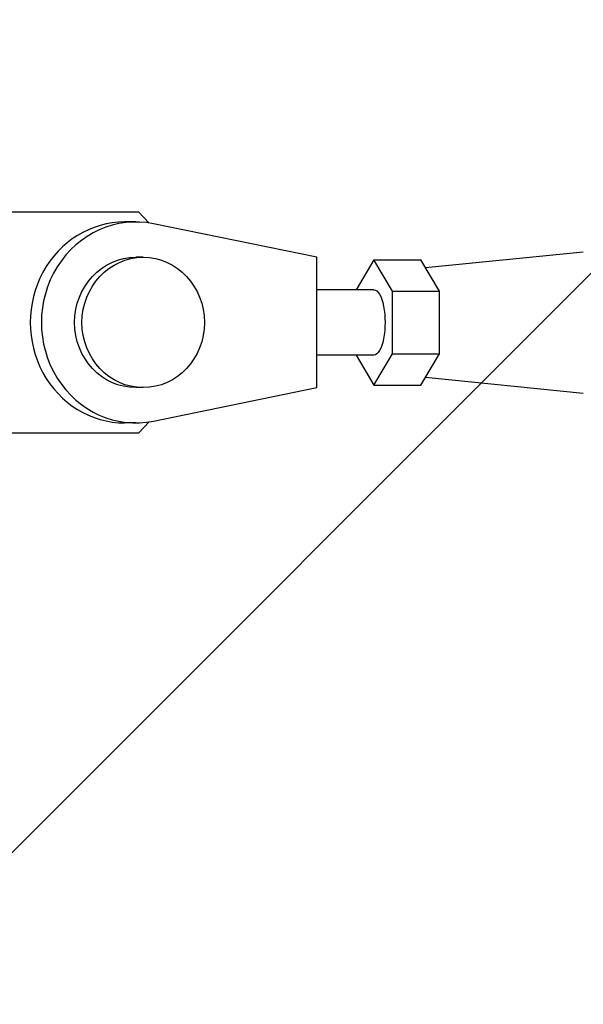
# Model space of a CAD drawing. Units: millimetres. Extents: x -2853 to 3627, y -2769 to 3187.
# Drawn here: x -431 to -379, y 478 to 569 of the extents above; entities that cross this region are included whole.
import ezdxf

# ---------------------------------------------------------------- set-up
doc = ezdxf.new("R2010")
doc.units = ezdxf.units.MM
doc.header["$LTSCALE"] = 20
doc.linetypes.add('HIDDEN', pattern=[9.525, 6.35, -3.175])
for name, color, linetype in [('2d', 230, 'Continuous'), ('EN-Free_Space', 10, 'HIDDEN'), ('EN-Free_Space_Hatch', 10, 'HIDDEN')]:
    doc.layers.add(name, color=color, linetype=linetype)

msp = doc.modelspace()

# ---------------------------------------------------------------- hatches: boundary and pattern name
at = {"layer": 'EN-Free_Space_Hatch'}
h = msp.add_hatch(dxfattribs=at)
h.set_pattern_fill('ANSI31', color=256, scale=100)
h.set_pattern_definition([(45, (-923.54, -3e-12), (-224.506, 224.506), [])])
h.paths.add_polyline_path([(-541, -2269, 0.414214), (459, -1269), (459, -19, 0.414214), (-541, 981, 0.414214), (-1541, -19), (-1541, -1269, 0.414214)])

# ---------------------------------------------------------------- linework, layer by layer
at = {"layer": '2d'}
for p, q in [((-439.167, 551.2), (-421.734, 551.2)), ((-437.118, 551.2), (-419.684, 551.2)), ((-421.734, 551.2), (-419.684, 551.2)), ((-419.684, 551.2), (-418.702, 550.155)), ((-419.943, 550.25), (-420.968, 550.25)), ((-403.261, 547), (-418.298, 550.083)), ((-419.26, 547), (-419.943, 547)), ((-403.261, 535), (-403.261, 547)), ((-398.009, 546.773), (-399.65, 544)), ((-396.301, 543.886), (-398.009, 546.773)), ((-398.009, 546.773), (-393.686, 546.773)), ((-391.978, 543.886), (-393.686, 546.773)), ((-393.255, 546.045), (-378.724, 547.496)), ((-398.009, 544), (-403.261, 544)), ((-396.301, 538.113), (-396.301, 543.886)), ((-396.301, 543.886), (-391.978, 543.886)), ((-391.978, 538.113), (-391.978, 543.886)), ((-398.009, 538), (-403.261, 538)), ((-399.65, 538), (-398.009, 535.226)), ((-398.009, 535.226), (-396.301, 538.113)), ((-396.301, 538.113), (-391.978, 538.113)), ((-393.686, 535.226), (-391.978, 538.113)), ((-393.255, 535.954), (-378.724, 534.503)), ((-419.26, 535), (-419.943, 535)), ((-418.298, 531.917), (-403.261, 535)), ((-398.009, 535.226), (-393.686, 535.226)), ((-419.943, 531.75), (-420.968, 531.75)), ((-418.702, 531.844), (-419.684, 530.8)), ((-419.684, 530.8), (-437.118, 530.8))]:
    msp.add_line(p, q, dxfattribs=at)
for centre, start_param, end_param in [((-419.943, 541), -0.190344, 3.331952), ((-420.968, 541), 0, 3.141593)]:
    msp.add_ellipse(centre, major_axis=(0, 9.25), ratio=0.93983, start_param=start_param, end_param=end_param, dxfattribs=at)
at = {"layer": '2d', "extrusion": (0, 0, -1)}
for centre, major_axis, ratio, start_param, end_param in [((-419.943, 541), (0, 6), 0.93983, 3.141593, 6.283185), ((-398.009, 541), (0, 3), 0.341642, 0, 3.141593)]:
    msp.add_ellipse(centre, major_axis=major_axis, ratio=ratio, start_param=start_param, end_param=end_param, dxfattribs=at)
at = {"layer": '2d'}
msp.add_ellipse((-419.26, 541), major_axis=(0, 6), ratio=0.93983, dxfattribs=at)
at = {"layer": 'EN-Free_Space', "flags": 128}
msp.add_lwpolyline([(459, -19), (459, -1269, -0.414214), (-541, -2269, -0.414214), (-1541, -1269), (-1541, -19, -0.414214), (-541, 981, -0.414214)], format="xyb", close=True, dxfattribs=at)

doc.saveas('drawing.dxf')
